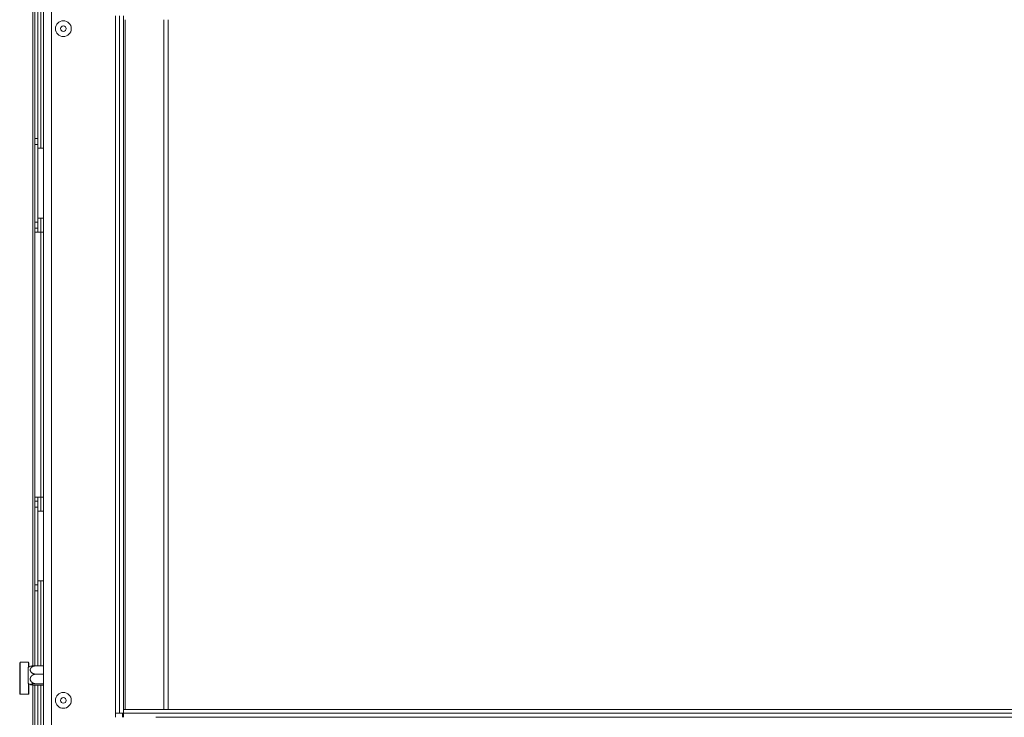
# Model space of a CAD drawing. Units: millimetres. Extents: x 139 to 5238, y 68 to 4135.
# Drawn here: x 664 to 1423, y 2198 to 2736 of the extents above; entities that cross this region are included whole.
import ezdxf

# ---------------------------------------------------------------- set-up
doc = ezdxf.new("R2010")
doc.units = ezdxf.units.MM
doc.header["$LTSCALE"] = 20

msp = doc.modelspace()

# ---------------------------------------------------------------- linework, layer by layer
at = {"color": 7, "linetype": 'Continuous', "lineweight": 15}
for p, q in [((677.6092471, 2644.4955866), (677.6092471, 2876.2263558)), ((682.0400163, 2084.9970078), (682.0400163, 2854.9970078)), ((688.1938625, 2084.9970078), (688.1938625, 2854.9970078)), ((673.7630933, 2237.3492509), (673.7630933, 2819.9970078)), ((675.3015548, 2237.4286807), (675.3015548, 2819.9970078)), ((737.6092471, 2200.7662386), (737.6092471, 2739.2277771)), ((740.6861702, 2200.7662386), (740.6861702, 2739.2277771)), ((743.7630933, 2200.7662386), (743.7630933, 2739.2277771)), ((744.9938625, 2203.8431617), (744.9938625, 2736.150854)), ((774.8400163, 2203.8431617), (774.8400163, 2736.150854)), ((778.3784779, 2203.8431617), (778.3784779, 2736.150854)), ((675.3015548, 2644.4955866), (677.6092471, 2644.4955866)), ((677.6092471, 2644.4955866), (677.6092471, 2639.880202)), ((677.6092471, 2639.880202), (675.3015548, 2639.880202)), ((677.6092471, 2579.880202), (677.6092471, 2639.880202)), ((677.6092471, 2636.9200848), (682.0400163, 2636.9200848)), ((682.0400163, 2583.0739309), (677.6092471, 2583.0739309)), ((675.3015548, 2579.880202), (677.6092471, 2579.880202)), ((677.6092471, 2575.2648174), (675.3015548, 2575.2648174)), ((677.6092471, 2579.880202), (677.6092471, 2575.2648174)), ((677.6092471, 2572.1878943), (677.6092471, 2575.2648174)), ((675.9198991, 2572.1878943), (675.3015548, 2572.1878943)), ((675.9198991, 2572.1878943), (679.9169394, 2572.1878943)), ((679.9169394, 2367.5725097), (679.9169394, 2572.1878943)), ((679.9169394, 2572.1878943), (682.0400163, 2572.1878943)), ((675.9198991, 2367.5725097), (675.3015548, 2367.5725097)), ((675.3015548, 2364.4955866), (677.6092471, 2364.4955866)), ((679.9169394, 2367.5725097), (675.9198991, 2367.5725097)), ((677.6092471, 2364.4955866), (677.6092471, 2367.5725097)), ((677.6092471, 2364.4955866), (677.6092471, 2359.880202)), ((682.0400163, 2367.5725097), (679.9169394, 2367.5725097)), ((677.6092471, 2359.880202), (675.3015548, 2359.880202)), ((677.6092471, 2299.880202), (677.6092471, 2359.880202)), ((677.6092471, 2356.9200848), (682.0400163, 2356.9200848)), ((682.0400163, 2303.0739309), (677.6092471, 2303.0739309)), ((675.3015548, 2299.880202), (677.6092471, 2299.880202)), ((677.6092471, 2295.2648174), (675.3015548, 2295.2648174)), ((677.6092471, 2299.880202), (677.6092471, 2295.2648174)), ((677.6092471, 2237.4435317), (677.6092471, 2295.2648174)), ((664.035917, 2240.1275233), (663.7282247, 2239.819831)), ((663.7282247, 2215.819831), (663.7282247, 2239.819831)), ((670.4974555, 2240.1275233), (664.035917, 2240.1275233)), ((664.035917, 2240.1275233), (664.035917, 2215.5121387)), ((670.3784779, 2223.93483), (670.3784779, 2236.0591857)), ((670.8051478, 2239.819831), (670.4974555, 2240.1275233)), ((670.4974555, 2238.1234508), (670.4974555, 2240.1275233)), ((670.4974555, 2236.1481813), (670.4974555, 2238.1234508)), ((670.8051478, 2239.819831), (670.8051478, 2237.8658603)), ((670.8051478, 2237.8658603), (670.8051478, 2236.3658678)), ((682.0400163, 2237.4435317), (676.3784779, 2237.4435317)), ((682.0400163, 2230.997778), (676.3784779, 2230.997778)), ((670.4974555, 2215.5121387), (670.4974555, 2223.8458344)), ((670.8051478, 2223.6281479), (670.8051478, 2215.819831)), ((670.8051478, 2223.3582926), (671.224703, 2223.3582926)), ((673.7630933, 2119.9970078), (673.7630933, 2222.6447648)), ((675.3015548, 2119.9970078), (675.3015548, 2222.565335)), ((682.0400163, 2223.5512541), (676.3784779, 2223.5512541)), ((682.0400163, 2222.5504839), (676.3784779, 2222.5504839)), ((677.6092471, 2063.5340481), (677.6092471, 2222.5504839)), ((663.7282247, 2215.819831), (664.035917, 2215.5121387)), ((664.035917, 2215.5121387), (670.4974555, 2215.5121387)), ((670.4974555, 2215.5121387), (670.8051478, 2215.819831)), ((743.7630933, 2200.7662386), (743.7630933, 2203.8431617)), ((743.7630933, 2203.8431617), (2442.2246317, 2203.8431617)), ((737.6092471, 2200.7662386), (740.6861702, 2200.7662386)), ((737.6092471, 2197.6893155), (737.6092471, 2200.7662386)), ((740.6861702, 2200.7662386), (743.7630933, 2200.7662386)), ((742.9938625, 2197.6893155), (742.9938625, 2200.7662386)), ((743.7630933, 2200.7662386), (2442.2246317, 2200.7662386)), ((743.7630933, 2197.6893155), (743.7630933, 2200.7662386))]:
    msp.add_line(p, q, dxfattribs=at)
at = {"color": 8, "linetype": 'Continuous', "lineweight": 15}
for p, q in [((679.9169394, 2636.9200848), (679.9169394, 2858.0739309)), ((679.9169394, 2572.1878943), (679.9169394, 2583.0739309)), ((679.9169394, 2356.9200848), (679.9169394, 2367.5725097)), ((679.9169394, 2237.4435317), (679.9169394, 2303.0739309)), ((679.9169394, 2062.3142124), (679.9169394, 2222.5504839)), ((768.6861702, 2197.6893155), (2417.3015548, 2197.6893155))]:
    msp.add_line(p, q, dxfattribs=at)
at = {"color": 7, "linetype": 'Continuous', "lineweight": 15}
for centre, radius in [((697.4246317, 2729.2277771), 6.1153846), ((697.4246317, 2729.2277771), 2.1538462), ((697.4246317, 2210.7662386), 6.1153846), ((697.4246317, 2210.7662386), 2.1538462)]:
    msp.add_circle(centre, radius, dxfattribs=at)
for centre, start, end in [((676.3784779, 2228.1618588), 116.2801766808, 127.2257804039), ((676.3784779, 2231.8321569), 232.7742195961, 243.7076184813)]:
    msp.add_arc(centre, 9.9180528, start, end, dxfattribs=at)
for points, knots in [([(676.3784779, 2237.4435317), (676.264381, 2237.4417176), (676.0356381, 2237.4380807), (675.6921807, 2237.4084818), (675.3492445, 2237.3607121), (674.9905832, 2237.2890222), (674.6201354, 2237.1900245), (674.2400784, 2237.0586668), (673.8712144, 2236.898983), (673.5284796, 2236.7163095), (673.2155411, 2236.5145787), (672.9317607, 2236.2954886), (672.6711122, 2236.0526291), (672.4495991, 2235.7995219), (672.2674537, 2235.5422395), (672.1213575, 2235.2832688), (672.0050739, 2235.0102739), (671.9260696, 2234.7389133), (671.8815346, 2234.4745346), (671.8673955, 2234.2226052), (671.8811721, 2233.9713363), (671.9225277, 2233.7213184), (671.9921949, 2233.4719443), (672.0888732, 2233.229048), (672.2100842, 2232.9955365), (672.3542453, 2232.7716509), (672.5225135, 2232.5554165), (672.7139816, 2232.3483516), (672.9265126, 2232.1526632), (673.1595673, 2231.9687311), (673.4118698, 2231.7977441), (673.6883546, 2231.6371515), (673.9877119, 2231.4897152), (674.3105753, 2231.3571015), (674.6486943, 2231.243583), (674.9914449, 2231.1525575), (675.3345862, 2231.0831893), (675.6768944, 2231.0345081), (676.0256158, 2231.0035665), (676.2606582, 2230.9997108), (676.3784779, 2230.997778)], [0, 0, 0, 0, 0.0254985387, 0.0511198111, 0.0771248997, 0.1032626545, 0.1336954756, 0.1643511717, 0.1957356842, 0.2273846542, 0.2563610357, 0.2855683298, 0.3155513422, 0.345824499, 0.3719335251, 0.3982588989, 0.4253063789, 0.4526200062, 0.4762085205, 0.4999832459, 0.52321102, 0.5466172888, 0.5705799791, 0.5947305008, 0.6179560751, 0.6413392742, 0.6651976481, 0.6892106565, 0.7133773516, 0.7376885743, 0.7624326445, 0.7873172228, 0.8140763216, 0.8409985733, 0.8684161371, 0.8959975036, 0.921671098, 0.9474730601, 0.9736698263, 1, 1, 1, 1]), ([(671.9915135, 2237.0512751), (672.0228519, 2237.0669077), (672.103117, 2237.1069462), (672.3412299, 2237.1676429), (672.627225, 2237.2210376), (672.8998095, 2237.260611), (673.1287948, 2237.2892622), (673.3818873, 2237.3164198), (673.6586598, 2237.3417704), (673.952791, 2237.364644), (674.269244, 2237.3853195), (674.6070404, 2237.4034205), (674.9659139, 2237.4186594), (675.337192, 2237.4304023), (675.8080949, 2237.4409077), (676.1578315, 2237.4425166), (676.3784779, 2237.4435317)], [0, 0, 0, 0, 0.0668938946, 0.1713308526, 0.2785463225, 0.3327596796, 0.3874478526, 0.4460896078, 0.5050857805, 0.5646053743, 0.6248251506, 0.6892130242, 0.7540020707, 0.8200213131, 0.886452649, 1, 1, 1, 1]), ([(676.3784779, 2230.997778), (676.2510626, 2230.9951641), (675.9954652, 2230.9899204), (675.6115635, 2230.9471758), (675.2283844, 2230.8779961), (674.8532016, 2230.780341), (674.4899305, 2230.6561751), (674.1391029, 2230.5056648), (673.7991077, 2230.3268249), (673.4764198, 2230.1213447), (673.1751781, 2229.8912197), (672.8962813, 2229.6362358), (672.6407368, 2229.3542325), (672.4241635, 2229.0608134), (672.2462129, 2228.7620537), (672.1047409, 2228.4624399), (671.9931753, 2228.1470112), (671.8849749, 2227.6939436), (671.8540233, 2227.1884214), (671.9298576, 2226.6181254), (672.0814601, 2226.115947), (672.3386828, 2225.6034823), (672.6275485, 2225.2068633), (672.8997477, 2224.9123145), (673.1288127, 2224.6991461), (673.3818823, 2224.4970666), (673.6586611, 2224.3084396), (673.9527906, 2224.138241), (674.2692441, 2223.9843993), (674.6070404, 2223.8497138), (674.9659139, 2223.7363239), (675.337192, 2223.6489476), (675.8080949, 2223.5707794), (676.1578315, 2223.5588073), (676.3784779, 2223.5512541)], [0, 0, 0, 0, 0.0284806619, 0.0571327219, 0.0863265641, 0.1157094457, 0.1441968664, 0.17286876, 0.2021398198, 0.2316270867, 0.2604606725, 0.2895234527, 0.3193562193, 0.3494769924, 0.375487533, 0.4019528449, 0.4286573668, 0.4558655498, 0.5143992484, 0.5503729349, 0.5949645288, 0.6402977146, 0.6868369754, 0.7103694896, 0.7341081081, 0.7595628671, 0.7851714688, 0.8110072731, 0.8371470071, 0.8650959966, 0.8932191241, 0.9218762455, 0.9507122453, 1, 1, 1, 1]), ([(676.3784779, 2223.5512541), (676.2510626, 2223.5509028), (675.9954652, 2223.5501981), (675.6115635, 2223.5444535), (675.2283844, 2223.5351561), (674.8532016, 2223.5220318), (674.4899305, 2223.5053447), (674.1391029, 2223.4851169), (673.7991077, 2223.4610819), (673.4764198, 2223.4334665), (673.1751781, 2223.402539), (672.8962813, 2223.3682706), (672.6407368, 2223.330371), (672.4241635, 2223.2909372), (672.2462129, 2223.2507856), (672.1047409, 2223.2105192), (671.9931753, 2223.1681274), (671.8849749, 2223.1072377), (671.8540233, 2223.0392984), (671.9298576, 2222.9626539), (672.0814601, 2222.895164), (672.3386828, 2222.8262917), (672.6275485, 2222.7729883), (672.8997477, 2222.7334027), (673.1288127, 2222.704754), (673.3818823, 2222.6775957), (673.6586611, 2222.6522453), (673.9527906, 2222.6293716), (674.2692441, 2222.6086962), (674.6070404, 2222.5905952), (674.9659139, 2222.5753563), (675.337192, 2222.5636134), (675.8080949, 2222.553108), (676.1578315, 2222.551499), (676.3784779, 2222.5504839)], [0, 0, 0, 0, 0.02848066187, 0.05713272187, 0.08632656413, 0.11570944565, 0.14419686642, 0.17286875995, 0.20213981977, 0.2316270867, 0.26046067251, 0.28952345272, 0.3193562193, 0.34947699243, 0.37548753299, 0.40195284488, 0.4286573668, 0.45586554978, 0.51439924844, 0.5503729349, 0.59496452878, 0.64029771461, 0.68683697541, 0.71036948958, 0.73410810813, 0.75956286705, 0.78517146877, 0.81100727306, 0.83714700713, 0.86509599662, 0.89321912414, 0.92187624555, 0.9507122453, 1, 1, 1, 1])]:
    msp.add_open_spline(points, degree=3, knots=knots, dxfattribs=at)

doc.saveas('drawing.dxf')
